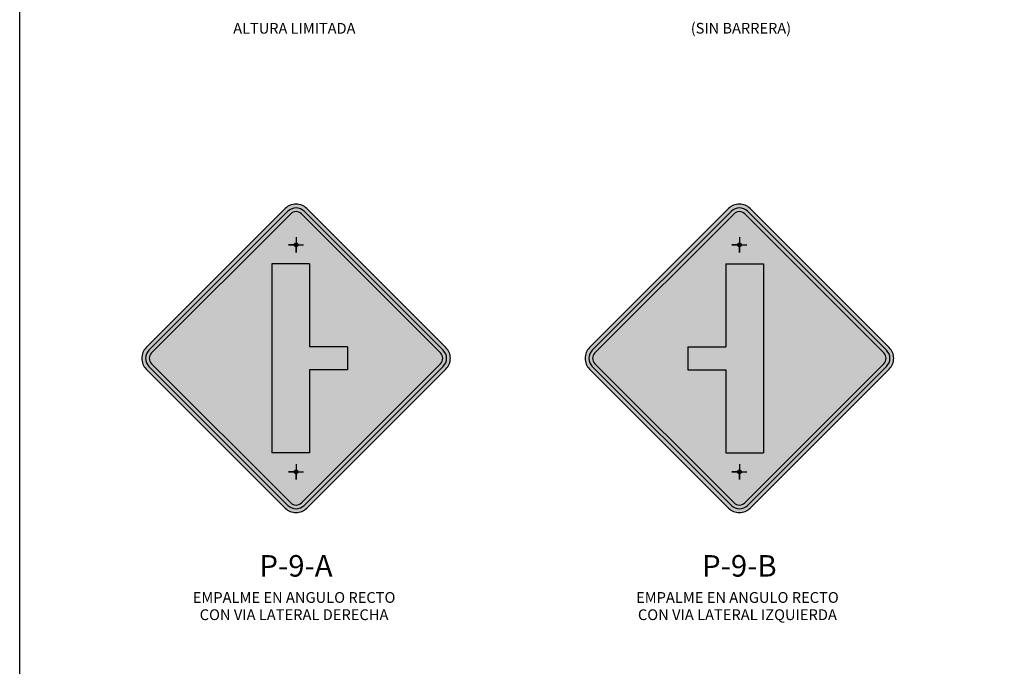
# Model space of a CAD drawing. Units: metres. Extents: x -141 to 817231, y -335 to 9084166.
# Drawn here: x 838 to 841, y -40 to -38 of the extents above; entities that cross this region are included whole.
import ezdxf
from ezdxf.enums import TextEntityAlignment as Align

# ---------------------------------------------------------------- set-up
doc = ezdxf.new("R2010")
doc.units = ezdxf.units.M
doc.header["$MEASUREMENT"] = 0
for name, color, linetype in [('cuadro señal', 2, 'CONTINUOUS'), ('Descripcion', 5, 'CONTINUOUS'), ('Señal in', 2, 'CONTINUOUS')]:
    doc.layers.add(name, color=color, linetype=linetype)
doc.styles.add('SANSSERIFBOLD', font='sasb____.pfb', dxfattribs={"height": 13.5})
doc.styles.add('TECHNIC', font='arial.ttf', dxfattribs={"height": 7.5})

# ---------------------------------------------------------------- blocks, each defined once
blk = doc.blocks.new('P-9-A')
at = {"layer": 'Señal in'}
h = blk.add_hatch(color=52, dxfattribs=at)
edge = h.paths.add_edge_path(flags=16)
edge.add_arc((0, 0.052), 0.039, 225, 315)
edge.add_line((0.0276, 0.0244), (0.5059, 0.5027))
edge.add_arc((0.4783, 0.5303), 0.039, 315, 405)
edge.add_line((0.5059, 0.5579), (0.0276, 1.0362))
edge.add_arc((0, 1.0086), 0.039, 45, 135)
edge.add_line((-0.0276, 1.0362), (-0.5059, 0.5579))
edge.add_arc((-0.4783, 0.5303), 0.039, 135, 225)
edge.add_line((-0.5059, 0.5027), (-0.0276, 0.0244))
edge = h.paths.add_edge_path()
edge.add_line((-0.5151, 0.4935), (-0.0368, 0.0152))
edge.add_arc((0, 0.052), 0.052, 225, 315)
edge.add_line((0.0368, 0.0152), (0.5151, 0.4935))
edge.add_arc((0.4783, 0.5303), 0.052, 315, 405)
edge.add_line((0.5151, 0.5671), (0.0368, 1.0454))
edge.add_arc((0, 1.0086), 0.052, 45, 135)
edge.add_line((-0.0368, 1.0454), (-0.5151, 0.5671))
edge.add_arc((-0.4783, 0.5303), 0.052, 135, 225)
h = blk.add_hatch(color=1, dxfattribs=at)
edge = h.paths.add_edge_path()
edge.add_arc((0, 0.052), 0.039, 225, 315)
edge.add_line((0.0276, 0.0244), (0.5059, 0.5027))
edge.add_arc((0.4783, 0.5303), 0.039, 315, 405)
edge.add_line((0.5059, 0.5579), (0.0276, 1.0362))
edge.add_arc((0, 1.0086), 0.039, 45, 135)
edge.add_line((-0.0276, 1.0362), (-0.5059, 0.5579))
edge.add_arc((-0.4783, 0.5303), 0.039, 135, 225)
edge.add_line((-0.5059, 0.5027), (-0.0276, 0.0244))
edge = h.paths.add_edge_path(flags=16)
edge.add_arc((0, 0.052), 0.026, 225, 315)
edge.add_line((0.0184, 0.0336), (0.4967, 0.5119))
edge.add_arc((0.4783, 0.5303), 0.026, 315, 405)
edge.add_line((0.4967, 0.5487), (0.0184, 1.027))
edge.add_arc((0, 1.0086), 0.026, 45, 135)
edge.add_line((-0.0184, 1.027), (-0.4967, 0.5487))
edge.add_arc((-0.4783, 0.5303), 0.026, 135, 225)
edge.add_line((-0.4967, 0.5119), (-0.0184, 0.0336))
h = blk.add_hatch(color=52, dxfattribs=at)
edge = h.paths.add_edge_path(flags=0)
edge.add_arc((0, 0.052), 0.026, 225, 315)
edge.add_line((0.0184, 0.0336), (0.4967, 0.5119))
edge.add_arc((0.4783, 0.5303), 0.026, 315, 405)
edge.add_line((0.4967, 0.5487), (0.0184, 1.027))
edge.add_arc((0, 1.0086), 0.026, 45, 135)
edge.add_line((-0.0184, 1.027), (-0.4967, 0.5487))
edge.add_arc((-0.4783, 0.5303), 0.026, 135, 225)
edge.add_line((-0.4967, 0.5119), (-0.0184, 0.0336))
edge = h.paths.add_edge_path(flags=17)
edge.add_arc((0, 0.052), 0.026, 225, 315)
edge.add_line((0.0184, 0.0336), (0.4967, 0.5119))
edge.add_arc((0.4783, 0.5303), 0.026, 315, 405)
edge.add_line((0.4967, 0.5487), (0.0184, 1.027))
edge.add_arc((0, 1.0086), 0.026, 45, 135)
edge.add_line((-0.0184, 1.027), (-0.4967, 0.5487))
edge.add_arc((-0.4783, 0.5303), 0.026, 135, 225)
edge.add_line((-0.4967, 0.5119), (-0.0184, 0.0336))
edge = h.paths.add_edge_path(flags=17)
edge.add_arc((0, 0.052), 0.026, 225, 315)
edge.add_line((0.0184, 0.0336), (0.4967, 0.5119))
edge.add_arc((0.4783, 0.5303), 0.026, 315, 405)
edge.add_line((0.4967, 0.5487), (0.0184, 1.027))
edge.add_arc((0, 1.0086), 0.026, 45, 135)
edge.add_line((-0.0184, 1.027), (-0.4967, 0.5487))
edge.add_arc((-0.4783, 0.5303), 0.026, 135, 225)
edge.add_line((-0.4967, 0.5119), (-0.0184, 0.0336))
h.paths.add_polyline_path([(0.1767, 0.5694), (0.0466, 0.5694), (0.0466, 0.8555), (-0.0835, 0.8555), (-0.0835, 0.2051), (0.0466, 0.2051), (0.0466, 0.4913), (0.1767, 0.4913)], flags=0)
blk.add_hatch(color=1, dxfattribs=at).paths.add_polyline_path([(0.1767, 0.5694), (0.0466, 0.5694), (0.0466, 0.8555), (-0.0835, 0.8555), (-0.0835, 0.2051), (0.0466, 0.2051), (0.0466, 0.4913), (0.1767, 0.4913)])
at = {"layer": 'cuadro señal'}
for points in [[(-0.5151, 0.4935), (-0.0368, 0.0152, 0.414214), (0.0368, 0.0152), (0.5151, 0.4935, 0.414214), (0.5151, 0.5671), (0.0368, 1.0454, 0.414214), (-0.0368, 1.0454), (-0.5151, 0.5671, 0.414214)], [(-0.0276, 0.0244, 0.414214), (0.0276, 0.0244), (0.5059, 0.5027, 0.414214), (0.5059, 0.5579), (0.0276, 1.0362, 0.414214), (-0.0276, 1.0362), (-0.5059, 0.5579, 0.414214), (-0.5059, 0.5027)], [(-0.0184, 0.0336, 0.414214), (0.0184, 0.0336), (0.4967, 0.5119, 0.414214), (0.4967, 0.5487), (0.0184, 1.027, 0.414214), (-0.0184, 1.027), (-0.4967, 0.5487, 0.414214), (-0.4967, 0.5119)], [(-0.0184, 0.0336, 0.414214), (0.0184, 0.0336), (0.4967, 0.5119, 0.414214), (0.4967, 0.5487), (0.0184, 1.027, 0.414214), (-0.0184, 1.027), (-0.4967, 0.5487, 0.414214), (-0.4967, 0.5119)], [(-0.0184, 0.0336, 0.414214), (0.0184, 0.0336), (0.4967, 0.5119, 0.414214), (0.4967, 0.5487), (0.0184, 1.027, 0.414214), (-0.0184, 1.027), (-0.4967, 0.5487, 0.414214), (-0.4967, 0.5119)]]:
    blk.add_lwpolyline(points, format="xyb", close=True, dxfattribs=at)
at = {"layer": 'Señal in'}
for p, q in [((0, 0.9206), (-0.026, 0.9206)), ((0, 0.9206), (-0.026, 0.9206)), ((-0.026, 0.9206), (0.026, 0.9206)), ((0, 0.9466), (0, 0.8946)), ((0, 0.8946), (0, 0.9206)), ((0, 0.8946), (0, 0.9206)), ((-0.0835, 0.8555), (-0.0835, 0.2051)), ((0.0466, 0.8555), (-0.0835, 0.8555)), ((0.0466, 0.8555), (0.0466, 0.5694)), ((0.1767, 0.5694), (0.0466, 0.5694)), ((0.1767, 0.5694), (0.1767, 0.4913)), ((0.0466, 0.4913), (0.0466, 0.2051)), ((0.1767, 0.4913), (0.0466, 0.4913)), ((0.0466, 0.2051), (-0.0835, 0.2051)), ((0, 0.1401), (-0.026, 0.1401)), ((0, 0.1401), (-0.026, 0.1401)), ((-0.026, 0.1401), (0.026, 0.1401)), ((0, 0.1661), (0, 0.1141)), ((0, 0.1141), (0, 0.1401)), ((0, 0.1141), (0, 0.1401))]:
    blk.add_line(p, q, dxfattribs=at)
for centre in [(0, 0.9206), (0, 0.1401)]:
    blk.add_circle(centre, 0.0065, dxfattribs=at)
blk = doc.blocks.new('P-9-B')
at = {"layer": 'Señal in'}
h = blk.add_hatch(color=52, dxfattribs=at)
edge = h.paths.add_edge_path(flags=16)
edge.add_arc((0, 0.052), 0.039, 225, 315)
edge.add_line((0.0276, 0.0244), (0.5059, 0.5027))
edge.add_arc((0.4783, 0.5303), 0.039, 315, 405)
edge.add_line((0.5059, 0.5579), (0.0276, 1.0362))
edge.add_arc((0, 1.0086), 0.039, 45, 135)
edge.add_line((-0.0276, 1.0362), (-0.5059, 0.5579))
edge.add_arc((-0.4783, 0.5303), 0.039, 135, 225)
edge.add_line((-0.5059, 0.5027), (-0.0276, 0.0244))
edge = h.paths.add_edge_path()
edge.add_line((-0.5151, 0.4935), (-0.0368, 0.0152))
edge.add_arc((0, 0.052), 0.052, 225, 315)
edge.add_line((0.0368, 0.0152), (0.5151, 0.4935))
edge.add_arc((0.4783, 0.5303), 0.052, 315, 405)
edge.add_line((0.5151, 0.5671), (0.0368, 1.0454))
edge.add_arc((0, 1.0086), 0.052, 45, 135)
edge.add_line((-0.0368, 1.0454), (-0.5151, 0.5671))
edge.add_arc((-0.4783, 0.5303), 0.052, 135, 225)
h = blk.add_hatch(color=1, dxfattribs=at)
edge = h.paths.add_edge_path()
edge.add_arc((0, 0.052), 0.039, 225, 315)
edge.add_line((0.0276, 0.0244), (0.5059, 0.5027))
edge.add_arc((0.4783, 0.5303), 0.039, 315, 405)
edge.add_line((0.5059, 0.5579), (0.0276, 1.0362))
edge.add_arc((0, 1.0086), 0.039, 45, 135)
edge.add_line((-0.0276, 1.0362), (-0.5059, 0.5579))
edge.add_arc((-0.4783, 0.5303), 0.039, 135, 225)
edge.add_line((-0.5059, 0.5027), (-0.0276, 0.0244))
edge = h.paths.add_edge_path(flags=16)
edge.add_arc((0, 0.052), 0.026, 225, 315)
edge.add_line((0.0184, 0.0336), (0.4967, 0.5119))
edge.add_arc((0.4783, 0.5303), 0.026, 315, 405)
edge.add_line((0.4967, 0.5487), (0.0184, 1.027))
edge.add_arc((0, 1.0086), 0.026, 45, 135)
edge.add_line((-0.0184, 1.027), (-0.4967, 0.5487))
edge.add_arc((-0.4783, 0.5303), 0.026, 135, 225)
edge.add_line((-0.4967, 0.5119), (-0.0184, 0.0336))
h = blk.add_hatch(color=52, dxfattribs=at)
edge = h.paths.add_edge_path(flags=0)
edge.add_arc((0, 0.052), 0.026, 225, 315)
edge.add_line((0.0184, 0.0336), (0.4967, 0.5119))
edge.add_arc((0.4783, 0.5303), 0.026, 315, 405)
edge.add_line((0.4967, 0.5487), (0.0184, 1.027))
edge.add_arc((0, 1.0086), 0.026, 45, 135)
edge.add_line((-0.0184, 1.027), (-0.4967, 0.5487))
edge.add_arc((-0.4783, 0.5303), 0.026, 135, 225)
edge.add_line((-0.4967, 0.5119), (-0.0184, 0.0336))
edge = h.paths.add_edge_path(flags=17)
edge.add_arc((0, 0.052), 0.026, 225, 315)
edge.add_line((0.0184, 0.0336), (0.4967, 0.5119))
edge.add_arc((0.4783, 0.5303), 0.026, 315, 405)
edge.add_line((0.4967, 0.5487), (0.0184, 1.027))
edge.add_arc((0, 1.0086), 0.026, 45, 135)
edge.add_line((-0.0184, 1.027), (-0.4967, 0.5487))
edge.add_arc((-0.4783, 0.5303), 0.026, 135, 225)
edge.add_line((-0.4967, 0.5119), (-0.0184, 0.0336))
edge = h.paths.add_edge_path(flags=17)
edge.add_arc((0, 0.052), 0.026, 225, 315)
edge.add_line((0.0184, 0.0336), (0.4967, 0.5119))
edge.add_arc((0.4783, 0.5303), 0.026, 315, 405)
edge.add_line((0.4967, 0.5487), (0.0184, 1.027))
edge.add_arc((0, 1.0086), 0.026, 45, 135)
edge.add_line((-0.0184, 1.027), (-0.4967, 0.5487))
edge.add_arc((-0.4783, 0.5303), 0.026, 135, 225)
edge.add_line((-0.4967, 0.5119), (-0.0184, 0.0336))
h.paths.add_polyline_path([(0.0835, 0.8555), (0.0835, 0.2051), (-0.0466, 0.2051), (-0.0466, 0.4913), (-0.1767, 0.4913), (-0.1767, 0.5694), (-0.0466, 0.5694), (-0.0466, 0.8555)], flags=0)
blk.add_hatch(color=1, dxfattribs=at).paths.add_polyline_path([(0.0835, 0.8555), (0.0835, 0.2051), (-0.0466, 0.2051), (-0.0466, 0.4913), (-0.1767, 0.4913), (-0.1767, 0.5694), (-0.0466, 0.5694), (-0.0466, 0.8555)])
at = {"layer": 'cuadro señal'}
for points in [[(-0.5151, 0.4935), (-0.0368, 0.0152, 0.414214), (0.0368, 0.0152), (0.5151, 0.4935, 0.414214), (0.5151, 0.5671), (0.0368, 1.0454, 0.414214), (-0.0368, 1.0454), (-0.5151, 0.5671, 0.414214)], [(-0.0276, 0.0244, 0.414214), (0.0276, 0.0244), (0.5059, 0.5027, 0.414214), (0.5059, 0.5579), (0.0276, 1.0362, 0.414214), (-0.0276, 1.0362), (-0.5059, 0.5579, 0.414214), (-0.5059, 0.5027)], [(-0.0184, 0.0336, 0.414214), (0.0184, 0.0336), (0.4967, 0.5119, 0.414214), (0.4967, 0.5487), (0.0184, 1.027, 0.414214), (-0.0184, 1.027), (-0.4967, 0.5487, 0.414214), (-0.4967, 0.5119)], [(-0.0184, 0.0336, 0.414214), (0.0184, 0.0336), (0.4967, 0.5119, 0.414214), (0.4967, 0.5487), (0.0184, 1.027, 0.414214), (-0.0184, 1.027), (-0.4967, 0.5487, 0.414214), (-0.4967, 0.5119)], [(-0.0184, 0.0336, 0.414214), (0.0184, 0.0336), (0.4967, 0.5119, 0.414214), (0.4967, 0.5487), (0.0184, 1.027, 0.414214), (-0.0184, 1.027), (-0.4967, 0.5487, 0.414214), (-0.4967, 0.5119)]]:
    blk.add_lwpolyline(points, format="xyb", close=True, dxfattribs=at)
at = {"layer": 'Señal in'}
for p, q in [((0, 0.9206), (-0.026, 0.9206)), ((0, 0.9206), (-0.026, 0.9206)), ((-0.026, 0.9206), (0.026, 0.9206)), ((0, 0.9466), (0, 0.8946)), ((0, 0.8946), (0, 0.9206)), ((0, 0.8946), (0, 0.9206)), ((-0.0466, 0.8555), (0.0835, 0.8555)), ((-0.0466, 0.8555), (-0.0466, 0.5694)), ((0.0835, 0.8555), (0.0835, 0.2051)), ((-0.1767, 0.5694), (-0.1767, 0.4913)), ((-0.1767, 0.5694), (-0.0466, 0.5694)), ((-0.1767, 0.4913), (-0.0466, 0.4913)), ((-0.0466, 0.4913), (-0.0466, 0.2051)), ((-0.0466, 0.2051), (0.0835, 0.2051)), ((0, 0.1401), (-0.026, 0.1401)), ((0, 0.1401), (-0.026, 0.1401)), ((-0.026, 0.1401), (0.026, 0.1401)), ((0, 0.1661), (0, 0.1141)), ((0, 0.1141), (0, 0.1401)), ((0, 0.1141), (0, 0.1401))]:
    blk.add_line(p, q, dxfattribs=at)
for centre in [(0, 0.9206), (0, 0.1401)]:
    blk.add_circle(centre, 0.0065, dxfattribs=at)

msp = doc.modelspace()

# ---------------------------------------------------------------- linework, layer by layer
at = {"layer": 'Señal in'}
msp.add_lwpolyline([(837.57108, -35.88838), (847.50858, -35.88838), (847.50858, -42.43837), (837.57108, -42.43837)], close=True, dxfattribs=at)

# ---------------------------------------------------------------- block references
at = {"layer": 'Señal in', "color": 1, "xscale": 1.007046371077536, "yscale": 1.007046371077536, "zscale": 1.007046371077536}
for name, p in [('P-9-A', (838.52746, -39.66711)), ('P-9-B', (840.06186, -39.66711))]:
    msp.add_blockref(name, p, dxfattribs=at)

# ---------------------------------------------------------------- texts
at = {"layer": 'Descripcion', "style": 'TECHNIC'}
for s, p in [('ALTURA LIMITADA', (838.3101, -38.00898)), ('(SIN BARRERA)', (839.89364, -38.00857))]:
    msp.add_text(s, height=0.037, dxfattribs=at).set_placement(p)
at = {"layer": 'Descripcion', "color": 5, "style": 'SANSSERIFBOLD'}
for s, p in [('P-9-A', (838.52746, -39.88888)), ('P-9-B', (840.06186, -39.88888))]:
    msp.add_text(s, height=0.074522, dxfattribs=at).set_placement(p, align=Align.CENTER)
at = {"layer": 'Descripcion', "style": 'TECHNIC'}
for s, p in [('EMPALME EN ANGULO RECTO', (838.52067, -39.97975)), ('EMPALME EN ANGULO RECTO', (840.05507, -39.97975)), ('CON VIA LATERAL DERECHA', (838.52067, -40.03942)), ('CON VIA LATERAL IZQUIERDA', (840.05507, -40.03942))]:
    msp.add_text(s, height=0.0372612, dxfattribs=at).set_placement(p, align=Align.CENTER)

doc.saveas('drawing.dxf')
